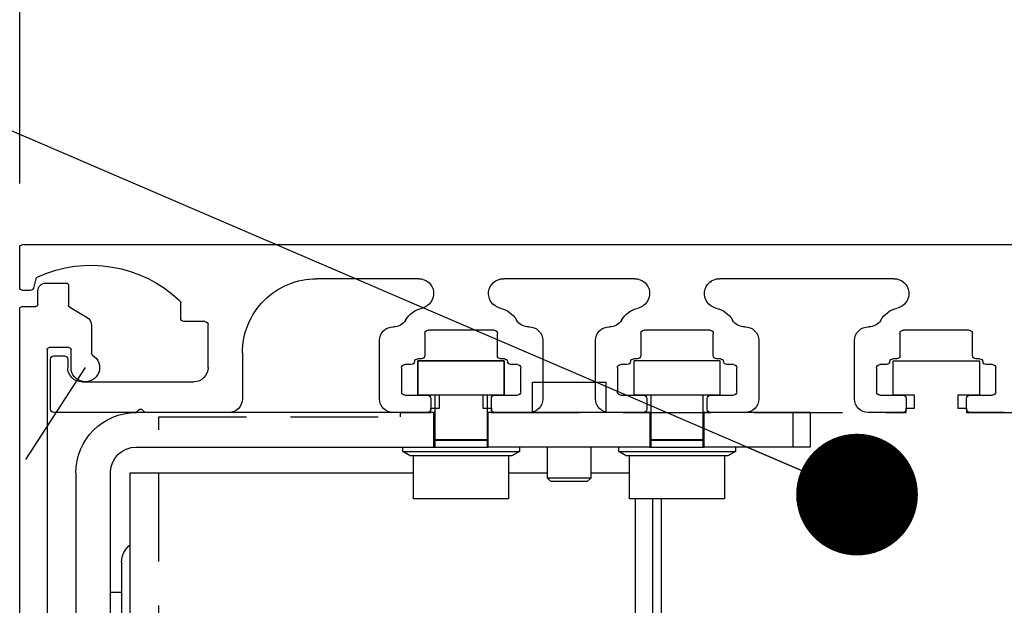
# Model space of a CAD drawing. Units: inches. Extents: x 0 to 234, y -87 to 242.
# Drawn here: x 9 to 14, y -59 to -56 of the extents above; entities that cross this region are included whole.
import ezdxf

# ---------------------------------------------------------------- set-up
doc = ezdxf.new("R2010")
doc.units = ezdxf.units.IN
doc.header["$MEASUREMENT"] = 0
doc.header["$PDSIZE"] = -1
doc.linetypes.add('HIDDEN', pattern=[0.075, 0.05, -0.025])
doc.layers.get('0').update_dxf_attribs({"lineweight": 25})
doc.layers.get('Defpoints').update_dxf_attribs({"lineweight": 0})
doc.layers.add('DIM', color=7, linetype='Continuous', lineweight=25)
doc.layers.add('NOTES', color=7, linetype='Continuous', lineweight=25)
doc.styles.add('DIM', font='ARRomD.shx')
doc.dimstyles.get("Standard").update_dxf_attribs({"dimscale": 0, "dimtxt": 0.36, "dimasz": 0.4, "dimexe": 0.05, "dimexo": 0.2, "dimgap": 0.125, "dimtad": 0, "dimdec": 5, "dimzin": 0, "dimdsep": 46, "dimlunit": 4, "dimtxsty": 'DIM', "dimcen": 0.09, "dimclrd": 256, "dimclre": 256, "dimclrt": 256, "dimadec": 0, "dimazin": 0, "dimtfac": 1, "dimtdec": 4, "dimtofl": 0, "dimtmove": 0, "dimatfit": 3, "dimfxl": 1, "dimfrac": 2, "dimtolj": 1, "dimtzin": 0, "dimlwd": -1, "dimlwe": -1, "dimarcsym": 0})

# ---------------------------------------------------------------- blocks, each defined once
blk = doc.blocks.new('*D7112')
at = {"layer": 'Defpoints', "color": 0}
for p in [(16.982, -55.1688), (16.982, -56.042), (9.0448, -57.0421)]:
    blk.add_point(p, dxfattribs=at)
at = {"layer": 'DIM'}
for p, q in [((9.0448, -56.7647), (9.0448, -55.0995)), ((16.982, -55.7646), (16.982, -55.0995)), ((8.49, -55.1688), (7.9352, -55.1688)), ((17.5368, -55.1688), (18.0916, -55.1688))]:
    blk.add_line(p, q, dxfattribs=at)
for points in [[(8.49, -55.2613), (8.49, -55.0764), (9.0448, -55.1688)], [(17.5368, -55.0764), (17.5368, -55.2613), (16.982, -55.1688)]]:
    blk.add_solid(points, dxfattribs=at)
at = {"layer": 'DIM', "insert": (13.0134, -55.1688), "char_height": 0.5548, "attachment_point": 5, "style": 'DIM'}
blk.add_mtext('\\A1;7 15/16" [202]', dxfattribs=at)
blk = doc.blocks.new('A$C7441')
at = {"color": 0, "linetype": 'ByBlock', "lineweight": -2}
for p, q in [((7.9222, 8.375), (2.9975, 8.375)), ((7.9372, 8.18), (7.9372, 8.36)), ((3.9528, 8.2188), (4.7486, 8.2188)), ((5.1339, 8.2188), (5.7329, 8.2188)), ((6.1182, 8.2188), (6.5839, 8.2188)), ((7.8636, 8.2177), (7.8747, 8.1761)), ((7.8892, 8.165), (7.9222, 8.165)), ((7.2036, 8.0388), (7.2036, 8.1087)), ((7.0786, 7.8138), (7.0786, 8.0088)), ((7.0936, 8.0237), (7.1886, 8.0237)), ((3.595, 7.8685), (3.595, 7.9687)), ((3.61, 7.9838), (3.9104, 7.9838)), ((3.9254, 7.9687), (3.9254, 7.8685)), ((4.7761, 7.8685), (4.7761, 7.9687)), ((4.7911, 7.9838), (5.0915, 7.9838)), ((5.1065, 7.9687), (5.1065, 7.8685)), ((5.7603, 7.8685), (5.7603, 7.9687)), ((5.7753, 7.9838), (6.0757, 7.9838)), ((6.0907, 7.9687), (6.0907, 7.8685)), ((4.1324, 7.6708), (4.1324, 7.9373)), ((4.5691, 7.9373), (4.5691, 7.6708)), ((5.3135, 7.6708), (5.3135, 7.9373)), ((5.5533, 7.9373), (5.5533, 7.6708)), ((6.2977, 7.6708), (6.2977, 7.9373)), ((3.563, 7.8535), (3.58, 7.8535)), ((3.9404, 7.8535), (3.9574, 7.8535)), ((4.7441, 7.8535), (4.7611, 7.8535)), ((5.1215, 7.8535), (5.1385, 7.8535)), ((5.7283, 7.8535), (5.7453, 7.8535)), ((6.1057, 7.8535), (6.1228, 7.8535)), ((6.9224, 7.8802), (6.9224, 7.6708)), ((7.7816, 7.867), (7.7336, 7.867)), ((3.4882, 7.7025), (3.4882, 7.8125)), ((3.5032, 7.8275), (3.5332, 7.8275)), ((3.9872, 7.8275), (4.0172, 7.8275)), ((4.0322, 7.8125), (4.0322, 7.7025)), ((4.6693, 7.7025), (4.6693, 7.8125)), ((4.6843, 7.8275), (4.7143, 7.8275)), ((5.1683, 7.8275), (5.1983, 7.8275)), ((5.2133, 7.8125), (5.2133, 7.7025)), ((5.6535, 7.7025), (5.6535, 7.8125)), ((5.6685, 7.8275), (5.6986, 7.8275)), ((6.1525, 7.8275), (6.1825, 7.8275)), ((6.1975, 7.8125), (6.1975, 7.7025)), ((7.7186, 7.852), (7.7186, 7.8138)), ((7.7966, 7.6237), (7.7966, 7.852)), ((7.6536, 7.7488), (7.1436, 7.7488)), ((3.6074, 7.6875), (3.5032, 7.6875)), ((4.0172, 7.6875), (3.913, 7.6875)), ((4.7885, 7.6875), (4.6843, 7.6875)), ((5.1983, 7.6875), (5.0941, 7.6875)), ((5.7727, 7.6875), (5.6685, 7.6875)), ((6.1825, 7.6875), (6.0783, 7.6875)), ((3.6224, 7.6237), (3.6224, 7.6725)), ((3.898, 7.6725), (3.898, 7.6237)), ((4.8035, 7.6237), (4.8035, 7.6725)), ((5.0791, 7.6725), (5.0791, 7.6237)), ((5.7877, 7.6237), (5.7877, 7.6725)), ((6.0633, 7.6725), (6.0633, 7.6237)), ((3.45, 7.6088), (3.6074, 7.6088)), ((3.913, 7.6088), (4.0704, 7.6088)), ((4.6311, 7.6088), (4.7885, 7.6088)), ((5.0941, 7.6088), (5.2515, 7.6088)), ((5.6153, 7.6088), (5.7727, 7.6088)), ((6.0783, 7.6088), (6.2357, 7.6088)), ((6.9844, 7.6088), (7.3622, 7.6088)), ((7.3693, 7.6117), (7.3793, 7.6217)), ((7.3935, 7.6217), (7.4035, 7.6117)), ((7.4105, 7.6088), (7.7816, 7.6088))]:
    blk.add_line(p, q, dxfattribs=at)
for centre, radius, start, end in [((7.9222, 8.36), 0.015, 0, 90), ((7.6122, 7.6911), 0.5889, 65.6235, 133.3022), ((3.9528, 8.1511), 0.0677, 90, 256.8921), ((4.7486, 8.1511), 0.0677, 283.1079, 90), ((5.1339, 8.1511), 0.0677, 90, 256.8921), ((5.7329, 8.1511), 0.0677, 283.1079, 90), ((6.1182, 8.1511), 0.0677, 90, 256.8921), ((6.5839, 7.8802), 0.3385, 360, 90), ((7.8491, 8.2138), 0.015, 15, 65.6235), ((7.8892, 8.18), 0.015, 195, 270), ((7.9222, 8.18), 0.015, 270, 0), ((3.9104, 7.9687), 0.1196, 30.6114, 76.8921), ((4.7911, 7.9687), 0.1196, 103.1079, 149.3886), ((5.0915, 7.9687), 0.1196, 30.6114, 76.8921), ((5.7753, 7.9687), 0.1196, 103.1079, 149.3886), ((6.0757, 7.9687), 0.1196, 30.6114, 76.8921), ((7.2186, 8.1087), 0.015, 133.3022, 180), ((7.1886, 8.0388), 0.015, 270, 0), ((4.0666, 8.0612), 0.062, 210.6114, 271.7271), ((4.0704, 7.9373), 0.062, 0, 91.7271), ((4.6311, 7.9373), 0.062, 88.2729, 180), ((4.6348, 8.0612), 0.062, 268.2729, 329.3886), ((5.2478, 8.0612), 0.062, 210.6114, 271.7271), ((5.2515, 7.9373), 0.062, 0, 91.7271), ((5.6153, 7.9373), 0.062, 88.2729, 180), ((5.6191, 8.0612), 0.062, 268.2729, 329.3886), ((6.232, 8.0612), 0.062, 210.6114, 271.7271), ((6.2357, 7.9373), 0.062, 0, 91.7271), ((7.0936, 8.0088), 0.015, 90, 180), ((3.61, 7.9687), 0.015, 90, 180), ((3.9104, 7.9687), 0.015, 0, 90), ((4.7911, 7.9687), 0.015, 90, 180), ((5.0915, 7.9687), 0.015, 0, 90), ((5.7753, 7.9687), 0.015, 90, 180), ((6.0757, 7.9687), 0.015, 0, 90), ((3.563, 7.8385), 0.015, 90, 172.3377), ((3.58, 7.8685), 0.015, 270, 0), ((3.9404, 7.8685), 0.015, 180, 270), ((3.9574, 7.8385), 0.015, 7.6623, 90), ((4.7441, 7.8385), 0.015, 90, 172.3377), ((4.7611, 7.8685), 0.015, 270, 0), ((5.1215, 7.8685), 0.015, 180, 270), ((5.1385, 7.8385), 0.015, 7.6623, 90), ((5.7283, 7.8385), 0.015, 90, 172.3377), ((5.7453, 7.8685), 0.015, 270, 0), ((6.1057, 7.8685), 0.015, 180, 270), ((6.1228, 7.8385), 0.015, 7.6623, 90), ((7.7336, 7.852), 0.015, 90, 180), ((7.7816, 7.852), 0.015, 0, 90), ((3.5032, 7.8125), 0.015, 90, 180), ((3.5332, 7.8425), 0.015, 270, 352.3377), ((3.9872, 7.8425), 0.015, 187.6623, 270), ((4.0172, 7.8125), 0.015, 0, 90), ((4.6843, 7.8125), 0.015, 90, 180), ((4.7143, 7.8425), 0.015, 270, 352.3377), ((5.1683, 7.8425), 0.015, 187.6623, 270), ((5.1983, 7.8125), 0.015, 0, 90), ((5.6685, 7.8125), 0.015, 90, 180), ((5.6986, 7.8425), 0.015, 270, 352.3377), ((6.1525, 7.8425), 0.015, 187.6623, 270), ((6.1825, 7.8125), 0.015, 0, 90), ((7.1436, 7.8138), 0.065, 180, 270), ((7.6536, 7.8138), 0.065, 270, 0), ((3.5032, 7.7025), 0.015, 180, 270), ((3.6074, 7.6725), 0.015, 0, 90), ((3.913, 7.6725), 0.015, 90, 180), ((4.0172, 7.7025), 0.015, 270, 0), ((4.6843, 7.7025), 0.015, 180, 270), ((4.7885, 7.6725), 0.015, 0, 90), ((5.0941, 7.6725), 0.015, 90, 180), ((5.1983, 7.7025), 0.015, 270, 0), ((5.6685, 7.7025), 0.015, 180, 270), ((5.7727, 7.6725), 0.015, 0, 90), ((6.0783, 7.6725), 0.015, 90, 180), ((6.1825, 7.7025), 0.015, 270, 0), ((4.0704, 7.6708), 0.062, 270, 0), ((4.6311, 7.6708), 0.062, 180, 270), ((5.2515, 7.6708), 0.062, 270, 0), ((5.6153, 7.6708), 0.062, 180, 270), ((6.2357, 7.6708), 0.062, 270, 0), ((6.9844, 7.6708), 0.062, 180, 270), ((3.6074, 7.6237), 0.015, 270, 0), ((3.913, 7.6237), 0.015, 180, 270), ((4.7885, 7.6237), 0.015, 270, 0), ((5.0941, 7.6237), 0.015, 180, 270), ((5.7727, 7.6237), 0.015, 270, 0), ((6.0783, 7.6237), 0.015, 180, 270), ((7.3622, 7.6188), 0.01, 270, 315), ((7.3864, 7.6146), 0.01, 45, 135), ((7.4105, 7.6188), 0.01, 225, 270), ((7.7816, 7.6237), 0.015, 270, 0)]:
    blk.add_arc(centre, radius, start, end, dxfattribs=at)
blk = doc.blocks.new('A$C7409')
at = {"color": 0, "linetype": 'ByBlock', "lineweight": -2}
for p, q in [((3.1236, 7.522), (3.1236, 7.4308)), ((3.2286, 7.532), (3.1336, 7.532)), ((3.2636, 7.435), (3.2636, 7.497)), ((3.1186, 7.4221), (3.0431, 7.3785)), ((3.3366, 7.425), (3.2736, 7.425)), ((3.3466, 0.03), (3.3466, 7.415)), ((3.0196, 7.3378), (3.0196, 7.2117)), ((3.1126, 7.147), (3.1126, 7.228)), ((3.1226, 7.238), (3.2116, 7.238)), ((3.2216, 7.228), (3.2216, 0.155)), ((0.3023, 0.4273), (0.2249, 0.3499)), ((0.5822, 0.1616), (0.3165, 0.4273)), ((0.2249, 0.3357), (0.2666, 0.294)), ((0.2807, 0.294), (0.3023, 0.3156)), ((0.3165, 0.3156), (0.52, 0.1121)), ((0.0892, 0.2142), (0.0088, 0.1338)), ((0.1451, 0.1725), (0.1033, 0.2142)), ((0.0988, 0.1121), (0.1451, 0.1583)), ((0.0135, 0.0913), (0.03, 0.0913)), ((0.5129, 0.095), (0.1059, 0.095)), ((3.1916, 0.125), (0.6706, 0.125)), ((0.0371, 0.0605), (0.0029, 0.0263)), ((0.04, 0.0813), (0.04, 0.0675)), ((0, 0.0192), (0, 0.01)), ((0.01, 0), (3.3166, 0))]:
    blk.add_line(p, q, dxfattribs=at)
for centre, radius, start, end in [((3.1336, 7.522), 0.01, 90, 180), ((3.2286, 7.497), 0.035, 0, 90), ((3.1136, 7.4308), 0.01, 300, 0), ((3.2736, 7.435), 0.01, 180, 270), ((3.3366, 7.415), 0.01, 0, 90), ((3.0666, 7.3378), 0.047, 120, 180), ((3.1226, 7.228), 0.01, 90, 180), ((3.2116, 7.228), 0.01, 0, 90), ((3.0476, 7.147), 0.065, 120.4421, 0), ((3.0096, 7.2117), 0.01, 300.4421, 0), ((0.3094, 0.4203), 0.01, 45, 135), ((0.2319, 0.3428), 0.01, 135, 225), ((0.3094, 0.3085), 0.01, 45, 135), ((0.2737, 0.3011), 0.01, 225, 315), ((0.0963, 0.2071), 0.01, 45, 135), ((0.138, 0.1654), 0.01, 315, 45), ((0.6706, 0.25), 0.125, 225, 270), ((3.1916, 0.155), 0.03, 270, 0), ((0.03, 0.1126), 0.03, 135, 214.4842), ((0.0135, 0.1013), 0.01, 214.4842, 270), ((0.03, 0.0813), 0.01, 0, 90), ((0.1059, 0.105), 0.01, 135, 270), ((0.5129, 0.105), 0.01, 270, 45), ((0.03, 0.0675), 0.01, 315, 0), ((0.01, 0.0192), 0.01, 135, 180), ((0.01, 0.01), 0.01, 180, 270), ((3.3166, 0.03), 0.03, 270, 0)]:
    blk.add_arc(centre, radius, start, end, dxfattribs=at)
blk = doc.blocks.new('A$C16451')
at = {"color": 0, "linetype": 'ByBlock', "lineweight": -2}
for p, q in [((0.5124, 6.2736), (0.5124, 6.4311)), ((0.5124, 6.4311), (0.9061, 6.4311)), ((0.9061, 6.4311), (0.9061, 6.2736)), ((1.4966, 6.2736), (1.4966, 6.4311)), ((1.4966, 6.4311), (1.8903, 6.4311)), ((1.8903, 6.4311), (1.8903, 6.2736)), ((1.034, 6.3327), (1.034, 6.1949)), ((1.2013, 6.3327), (1.034, 6.3327)), ((1.3687, 6.3327), (1.2013, 6.3327)), ((1.3687, 6.1949), (1.3687, 6.3327)), ((0.5124, 6.2736), (0.9061, 6.2736)), ((0.5911, 6.2736), (0.5911, 6.0697)), ((0.8273, 6.0697), (0.8273, 6.2736)), ((1.4966, 6.2736), (1.8903, 6.2736)), ((1.5754, 6.2736), (1.5754, 6.0697)), ((1.8116, 6.0697), (1.8116, 6.2736)), ((0.1029, 6.1949), (0.1817, 6.1949)), ((0.1029, 6.1949), (0.1029, 6.0374)), ((0.1817, 6.1949), (0.5852, 6.1949)), ((0.1817, 6.1949), (0.1817, 6.0374)), ((0.5852, 6.1949), (0.5911, 6.1949)), ((0.5852, 6.0374), (0.5852, 6.1949)), ((0.8273, 6.1949), (0.8332, 6.1949)), ((0.8332, 6.1949), (1.5695, 6.1949)), ((0.8332, 6.1949), (0.8332, 6.0374)), ((1.5695, 6.1949), (1.5754, 6.1949)), ((1.5695, 6.0374), (1.5695, 6.1949)), ((1.8116, 6.1949), (1.8175, 6.1949)), ((1.8175, 6.1949), (3.1738, 6.1949)), ((1.8175, 6.0374), (1.8175, 6.1949)), ((0.5911, 6.0697), (0.8273, 6.0697)), ((0.5911, 6.0689), (0.5911, 6.0374)), ((0.8273, 6.0689), (0.5911, 6.0689)), ((0.8076, 6.0697), (0.8076, 6.0689)), ((0.8273, 6.0374), (0.8273, 6.0689)), ((1.5754, 6.0697), (1.8116, 6.0697)), ((1.5754, 6.0689), (1.5754, 6.0374)), ((1.8116, 6.0689), (1.5754, 6.0689)), ((1.8116, 6.0374), (1.8116, 6.0689)), ((0.1029, 6.0374), (0.1817, 6.0374)), ((0.1817, 6.0374), (0.5852, 6.0374)), ((0.4435, 6.0374), (0.4435, 6.0177)), ((0.4435, 6.0177), (0.4776, 5.998)), ((0.975, 6.0177), (0.4435, 6.0177)), ((0.8332, 6.0374), (0.5852, 6.0374)), ((0.8332, 6.0374), (1.5695, 6.0374)), ((0.9409, 5.998), (0.975, 6.0177)), ((0.975, 6.0177), (0.975, 6.0374)), ((1.1029, 6.0374), (1.1029, 5.8957)), ((1.2998, 5.8957), (1.2998, 6.0374)), ((1.4277, 6.0374), (1.4277, 6.0177)), ((1.4277, 6.0177), (1.4618, 5.998)), ((1.9592, 6.0177), (1.4277, 6.0177)), ((1.8175, 6.0374), (1.5695, 6.0374)), ((3.1738, 6.0374), (1.8175, 6.0374)), ((1.9251, 5.998), (1.9592, 6.0177)), ((1.9592, 6.0177), (1.9592, 6.0374)), ((0.4776, 5.998), (0.9409, 5.998)), ((0.4927, 5.998), (0.4927, 5.8012)), ((0.9258, 5.8012), (0.9258, 5.998)), ((1.4618, 5.998), (1.9251, 5.998)), ((1.4769, 5.998), (1.4769, 5.8012)), ((1.91, 5.8012), (1.91, 5.998)), ((1.1029, 5.9193), (0.9258, 5.9193)), ((1.1029, 5.8957), (1.1187, 5.8799)), ((1.1029, 5.8957), (1.2013, 5.8957)), ((1.1187, 5.8799), (1.2013, 5.8799)), ((1.2013, 5.8957), (1.2998, 5.8957)), ((1.2013, 5.8799), (1.284, 5.8799)), ((1.284, 5.8799), (1.2998, 5.8957)), ((1.4769, 5.9193), (1.2998, 5.9193)), ((3.2013, 5.9193), (1.91, 5.9193)), ((3.2013, 3.5523), (3.2013, 5.9193)), ((3.2919, 1.3524), (3.2919, 5.9193)), ((3.4494, 5.9193), (3.4494, 1.3524)), ((0.4927, 5.8012), (0.9258, 5.8012)), ((0.7801, 1.2343), (0.7801, 5.8012)), ((0.8195, 3.5523), (0.8195, 5.8012)), ((0.8982, 3.5523), (0.8982, 5.8012)), ((1.4769, 5.8012), (1.91, 5.8012)), ((3.2919, 5.3756), (3.2407, 5.3756))]:
    blk.add_line(p, q, dxfattribs=at)
for centre, radius, end in [((3.1738, 5.9193), 0.2756, 90), ((3.1738, 5.9193), 0.1181, 90), ((3.1423, 5.5126), 0.0984, 53.1301)]:
    blk.add_arc(centre, radius, 0, end, dxfattribs=at)
blk.add_open_spline([(3.2407, 5.5125), (3.2407, 5.5104), (3.2407, 5.5062), (3.2407, 5.4736), (3.2407, 5.423), (3.2407, 5.3467), (3.2407, 5.2401), (3.2407, 5.1017), (3.2407, 4.9914), (3.2407, 4.937)], degree=3, knots=[0, 0, 0, 0, 0.131386, 0.262786, 0.391435, 0.520097, 0.68466, 0.844744, 1, 1, 1, 1], dxfattribs=at)
blk = doc.blocks.new('20220408.11555503')
at = {"linetype": 'HIDDEN', "ltscale": 8}
blk.add_lwpolyline([(-1.378, -1.4764), (-1.378, -0.2165), (-0.2756, -0.2165), (-0.2756, -0.1969), (-0.1378, -0.1969), (-0.1378, -0.1772), (-0.0984, -0.1772), (-0.0984, -0.1181), (-0.1969, -0.1181), (-0.1969, 0.0394), (0.1969, 0.0394), (0.1969, -0.1181), (0.0984, -0.1181), (0.0984, -0.1772), (0.1378, -0.1772), (0.1378, -0.1969), (2.0276, -0.1969), (2.0276, -0.1772), (2.0669, -0.1772), (2.0669, -0.1181), (1.9685, -0.1181), (1.9685, 0.0394), (2.3622, 0.0394), (2.3622, -0.1181), (2.2638, -0.1181), (2.2638, -0.1772), (2.3031, -0.1772), (2.3031, -0.1969), (2.5591, -0.1969)], dxfattribs=at)

msp = doc.modelspace()

# ---------------------------------------------------------------- linework, layer by layer
at = {"linetype": 'HIDDEN', "ltscale": 10}
msp.add_line((9.343791, -57.603305), (5.454996, -63.605741), dxfattribs=at)
msp.add_lwpolyline([(12.482032, -57.04197), (12.482032, -57.04197), (16.982032, -57.04197), (16.982032, -81.301032), (12.482032, -81.301032), (12.482032, -80.988532)])

# ---------------------------------------------------------------- block references
at = {"xscale": -1, "rotation": 359.9999999999896}
for name, p in [('A$C7441', (16.982032, -65.417055)), ('A$C7409', (12.391407, -64.750305))]:
    msp.add_blockref(name, p, dxfattribs=at)
at = {"xscale": -1}
msp.add_blockref('A$C16451', (12.749958, -64.003186), dxfattribs=at)
msp.add_blockref('20220408.11555503', (11.05649, -57.611454))

# ---------------------------------------------------------------- dimensions: what is measured, and where the dimension line sits
at = {"layer": 'DIM'}
dim = msp.add_linear_dim(base=(16.982032, -55.168842), p1=(9.044791, -57.042054), p2=(16.982032, -56.04197), dimstyle='Standard', override={"dimscale": 1.387, "dimtxt": 0.4, "dimlfac": 1}, dxfattribs=at)
dim.commit()
dim.dimension.update_dxf_attribs({"geometry": '*D7112', "text_midpoint": (13.013411, -55.168842)})

# ---------------------------------------------------------------- leaders
at = {"layer": 'NOTES', "annotation_type": 0, "has_hookline": 1, "hookline_direction": 1, "text_width": 3.594286}
msp.add_leader([(12.860835, -58.182414), (6.609112, -55.493822), (6.200284, -55.493822)], dimstyle='Standard', override={"dimscale": 1.387, "dimtxt": 0.138889, "dimasz": 0.4, "dimexe": 0.05, "dimexo": 0.05, "dimgap": 0.06, "dimdec": 3, "dimlfac": 8, "dimtdec": 3, "dimldrblk": 'Dot'}, dxfattribs=at)

doc.saveas('drawing.dxf')
